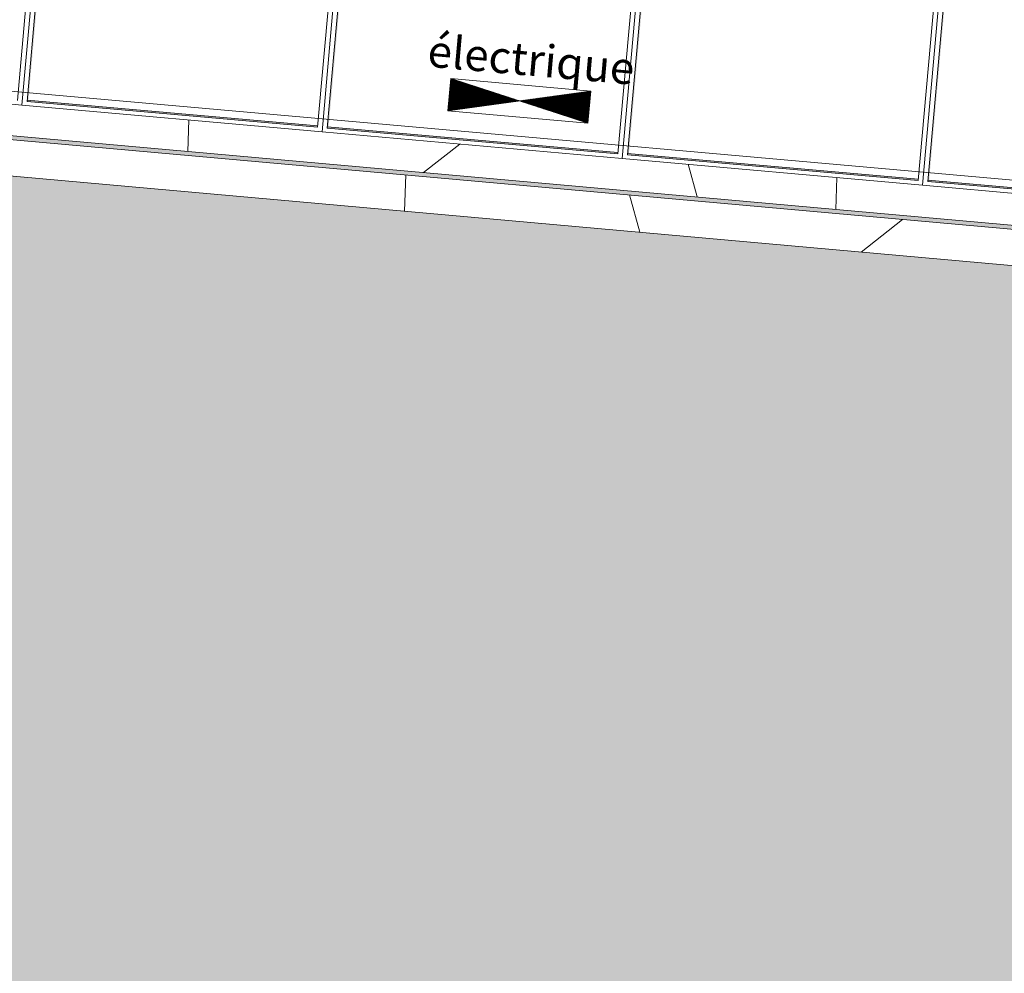
# Model space of a CAD drawing. Units: millimetres. Extents: x -804848 to -610291, y 8049900 to 8289061.
# Drawn here: x -760284 to -755384, y 8172286 to 8177031 of the extents above; entities that cross this region are included whole.
import ezdxf

# ---------------------------------------------------------------- set-up
doc = ezdxf.new("R2010")
doc.units = ezdxf.units.MM
doc.header["$MEASUREMENT"] = 0
for name, color, linetype in [('00 COTATIONS.CBA', 7, 'Continuous'), ('00 DALLES POUTRES.CBA', 7, 'Continuous'), ('00 MURS.CBA', 7, 'Continuous'), ('00 OBJETS.CBA', 7, 'Continuous')]:
    doc.layers.add(name, color=color, linetype=linetype)
for name, color, linetype, lineweight in [('00 COTATIONS.CBA_Stylo_No__9', 7, 'Continuous', 5), ('00 MURS.CBA_Stylo_No__1', 7, 'Continuous', 13), ('00 MURS.CBA_Stylo_No__9', 7, 'Continuous', 5), ('00 OBJETS.CBA_Stylo_No__4', 7, 'Continuous', 5), ('00 TRAITS.CBA_Stylo_No__1', 7, 'Continuous', 13)]:
    doc.layers.add(name, color=color, linetype=linetype, lineweight=lineweight)
doc.layers.add('00 DALLES POUTRES.CBA_Stylo_No__254', color=7, linetype='Continuous', lineweight=13, true_color=0xdadada)
doc.layers.add('SOGETI_Stylo_No__253', color=7, linetype='Continuous', lineweight=13, true_color=0xb6b6b6)
doc.styles.add('STYLE_GENERE_1', font='arial.ttf')
doc.styles.add('STYLE_GENERE_3', font='arialbd.ttf')
doc.linetypes.add('Zigzag', pattern='A,0,[1,PLAN MASSE - 24012020 - Ind E1.Shx,S=1.119929,R=0,X=0,Y=-0.035278],-141.111112,0', length=141.111112)
doc.dimstyles.new('STYLE_GENERE__1', dxfattribs={"dimtxt": 250, "dimasz": 285, "dimexe": 0.18, "dimexo": 0.0625, "dimgap": 0.09, "dimtad": 0, "dimdec": 1, "dimlfac": 0.001, "dimzin": 0, "dimdsep": 46, "dimtxsty": 'STYLE_GENERE_1', "dimblk": 'ARROWHEAD_8', "dimblk1": 'ARROWHEAD_8', "dimblk2": 'ARROWHEAD_8', "dimcen": 0.09, "dimse1": 1, "dimse2": 1, "dimclrd": 7, "dimclre": 7, "dimclrt": 7, "dimazin": 0, "dimtfac": 1, "dimtdec": 4, "dimtmove": 0, "dimatfit": 3, "dimfxl": 1, "dimtolj": 1, "dimtzin": 0, "dimarcsym": 0})

# ---------------------------------------------------------------- blocks, each defined once
blk = doc.blocks.new('Elément de coupe_521', base_point=(-673657.4, 8111925.3))
at = {"layer": '00 DALLES POUTRES.CBA', "linetype": 'Continuous', "lineweight": 0, "true_color": 0x000000}
blk.add_hatch(color=18, dxfattribs=at).paths.add_polyline_path([(-764412.4, 8176798.6), (-753137.1, 8175791.2), (-753135.4, 8175811.1), (-764410.6, 8176818.5)])
at = {"layer": '00 DALLES POUTRES.CBA_Stylo_No__254', "linetype": 'Continuous', "lineweight": 0, "true_color": 0x363636}
blk.add_hatch(color=250, dxfattribs=at).paths.add_polyline_path([(-764412.4, 8176798.6), (-753137.1, 8175791.2), (-753135.4, 8175811.1), (-764410.6, 8176818.5)])
h = blk.add_hatch(color=250, dxfattribs=at)
h.paths.add_polyline_path([(-767466.3, 8142613.3), (-747711.8, 8135894.6), (-745501.4, 8160634.7), (-754419.9, 8161431.5), (-753153.1, 8175611.9), (-764428.4, 8176619.3), (-764960.6, 8170661.5), (-765895.4, 8160126.6), (-756962.1, 8159328.4), (-756984.4, 8159079.4), (-756989.3, 8159079.9), (-757669.6, 8151466.6), (-757664.6, 8151466.1), (-757686.8, 8151217.1), (-766626.6, 8152015.9)])
h.paths.add_polyline_path([(-763896.9, 8169648.5), (-763888.1, 8169748.1), (-763850.2, 8169744.7), (-763707.6, 8171349.7), (-763745.4, 8171353.1), (-763736.6, 8171452.7), (-763637, 8171443.8), (-763640.3, 8171406), (-762746.5, 8171326.5), (-762743.2, 8171364.4), (-762643.6, 8171355.5), (-762646.9, 8171317.7), (-761753.1, 8171238.2), (-761749.8, 8171276.1), (-761650.1, 8171267.2), (-761653.5, 8171229.4), (-760759.7, 8171149.9), (-760756.3, 8171187.8), (-760656.7, 8171178.9), (-760660.1, 8171141.1), (-759766.3, 8171061.6), (-759762.9, 8171099.5), (-759663.3, 8171090.6), (-759666.7, 8171052.8), (-758772.9, 8170973.4), (-758769.5, 8171011.2), (-758669.9, 8171002.4), (-758673.3, 8170964.5), (-757779.5, 8170885.1), (-757776.1, 8170922.9), (-757676.5, 8170914.1), (-757679.8, 8170876.2), (-756786, 8170796.8), (-756782.7, 8170834.6), (-756683.1, 8170825.8), (-756686.4, 8170787.9), (-755792.6, 8170708.5), (-755789.3, 8170746.3), (-755689.6, 8170737.5), (-755693, 8170699.6), (-754799.2, 8170620.2), (-754795.8, 8170658), (-754696.2, 8170649.2), (-754705.1, 8170549.6), (-754742.9, 8170552.9), (-754885.6, 8168948), (-754847.7, 8168944.6), (-754856.6, 8168845), (-754956.2, 8168853.9), (-754955, 8168867.4), (-755848.8, 8168946.9), (-755850, 8168933.3), (-755949.6, 8168942.2), (-755948.4, 8168955.7), (-756842.2, 8169035.2), (-756843.4, 8169021.6), (-756943, 8169030.5), (-756941.8, 8169044), (-757835.6, 8169123.5), (-757836.8, 8169109.9), (-757936.4, 8169118.8), (-757935.2, 8169132.3), (-758829, 8169211.8), (-758830.2, 8169198.2), (-758929.8, 8169207.1), (-758928.6, 8169220.6), (-759822.5, 8169300), (-759823.7, 8169286.5), (-759923.3, 8169295.3), (-759922.1, 8169308.9), (-760815.9, 8169388.3), (-760817.1, 8169374.8), (-760916.7, 8169383.6), (-760915.5, 8169397.2), (-761809.3, 8169476.6), (-761810.5, 8169463.1), (-761910.1, 8169471.9), (-761908.9, 8169485.5), (-762802.7, 8169564.9), (-762803.9, 8169551.4), (-762903.5, 8169560.2), (-762902.3, 8169573.8), (-763796.1, 8169653.2), (-763797.3, 8169639.7)], flags=0)
h.paths.add_polyline_path([(-759173.3, 8162374), (-760169.4, 8162463), (-760080.4, 8163459), (-759084.3, 8163370)], flags=0)
h.paths.add_polyline_path([(-756795.2, 8161638.7), (-758615, 8161801.3), (-758434.4, 8163821.9), (-756614.7, 8163659.3)], flags=0)
h.paths.add_polyline_path([(-755012.5, 8159123.1), (-755003.7, 8159222.7), (-754965.8, 8159219.3), (-754823.2, 8160824.3), (-754861, 8160827.6), (-754852.2, 8160927.2), (-754752.6, 8160918.4), (-754755.9, 8160880.5), (-753862.1, 8160801.1), (-753858.8, 8160838.9), (-753759.1, 8160830.1), (-753762.5, 8160792.2), (-752868.7, 8160712.8), (-752865.3, 8160750.6), (-752765.7, 8160741.8), (-752769.1, 8160703.9), (-751875.3, 8160624.5), (-751871.9, 8160662.4), (-751772.3, 8160653.5), (-751775.7, 8160615.7), (-750881.9, 8160536.2), (-750878.5, 8160574.1), (-750778.9, 8160565.2), (-750782.3, 8160527.4), (-749888.5, 8160447.9), (-749885.1, 8160485.8), (-749785.5, 8160476.9), (-749788.8, 8160439.1), (-748895, 8160359.6), (-748891.7, 8160397.5), (-748792.1, 8160388.6), (-748795.4, 8160350.8), (-747901.6, 8160271.3), (-747898.3, 8160309.2), (-747798.6, 8160300.3), (-747802, 8160262.5), (-746908.2, 8160183), (-746904.8, 8160220.9), (-746805.2, 8160212), (-746808.6, 8160174.2), (-745914.8, 8160094.8), (-745911.4, 8160132.6), (-745811.8, 8160123.8), (-745820.7, 8160024.1), (-745858.5, 8160027.5), (-746001.2, 8158422.6), (-745963.3, 8158419.2), (-745972.2, 8158319.6), (-746071.8, 8158328.5), (-746070.6, 8158342), (-746964.4, 8158421.4), (-746965.6, 8158407.9), (-747065.2, 8158416.7), (-747064, 8158430.3), (-747957.8, 8158509.7), (-747959, 8158496.2), (-748058.6, 8158505), (-748057.4, 8158518.6), (-748951.2, 8158598), (-748952.4, 8158584.5), (-749052, 8158593.3), (-749050.8, 8158606.9), (-749944.6, 8158686.3), (-749945.8, 8158672.8), (-750045.4, 8158681.6), (-750044.2, 8158695.2), (-750938, 8158774.6), (-750939.2, 8158761.1), (-751038.8, 8158769.9), (-751037.6, 8158783.5), (-751931.5, 8158862.9), (-751932.7, 8158849.3), (-752032.3, 8158858.2), (-752031.1, 8158871.8), (-752924.9, 8158951.2), (-752926.1, 8158937.6), (-753025.7, 8158946.5), (-753024.5, 8158960), (-753918.3, 8159039.5), (-753919.5, 8159025.9), (-754019.1, 8159034.8), (-754017.9, 8159048.3), (-754911.7, 8159127.8), (-754912.9, 8159114.2)], flags=0)
blk = doc.blocks.new('*X673', base_point=(-673657.4, 8111925.3))
at = {"layer": '00 MURS.CBA_Stylo_No__9', "color": 7, "linetype": 'Continuous', "lineweight": 5}
for p, q in [((-758368.9, 8176077.9), (-758362.5, 8176258.1)), ((-757197.5, 8175973.3), (-757249.3, 8176158.6)), ((-756096.4, 8175874.9), (-755890.6, 8176037.2))]:
    blk.add_line(p, q, dxfattribs=at)
blk = doc.blocks.new('Elément de coupe_672', base_point=(-673657.4, 8111925.3))
at = {"layer": '00 MURS.CBA_Stylo_No__1', "color": 7, "linetype": 'Continuous', "lineweight": 13}
for p, q in [((-764412.4, 8176798.6), (-753137.1, 8175791.2)), ((-764428.4, 8176619.3), (-753153.1, 8175611.9))]:
    blk.add_line(p, q, dxfattribs=at)
at = {"layer": '00 MURS.CBA', "lineweight": 0}
blk.add_blockref('*X673', (-673657.4, 8111925.3), dxfattribs=at)
blk = doc.blocks.new('*X675', base_point=(-673657.4, 8111925.3))
at = {"layer": '00 MURS.CBA_Stylo_No__9', "color": 7, "linetype": 'Continuous', "lineweight": 5}
for p, q in [((-759442.3, 8176532), (-759447.9, 8176375.1)), ((-758093.8, 8176412.2), (-758273.7, 8176270.2)), ((-756957.7, 8176311.2), (-756912.2, 8176148.6)), ((-756216.9, 8176245.4), (-756222.5, 8176086.9))]:
    blk.add_line(p, q, dxfattribs=at)
blk = doc.blocks.new('Elément de coupe_673', base_point=(-673657.4, 8111925.3))
at = {"layer": '00 MURS.CBA_Stylo_No__1', "color": 7, "linetype": 'Continuous', "lineweight": 13}
blk.add_line((-753135.4, 8175811.1), (-764410.6, 8176818.5), dxfattribs=at)
at = {"layer": '00 MURS.CBA', "lineweight": 0}
blk.add_blockref('*X675', (-673657.4, 8111925.3), dxfattribs=at)
blk = doc.blocks.new('Elément de coupe_892', base_point=(-673657.4, 8111925.3))
at = {"layer": '00 OBJETS.CBA', "linetype": 'Continuous', "lineweight": 0, "true_color": 0x000000}
for points in [[(-760097.9, 8178308.3), (-760247, 8176630.7), (-758800.7, 8176502.2), (-758800.6, 8176503.6), (-760240.5, 8176631.5), (-760091.5, 8178307.7)], [(-758603.8, 8178175.5), (-758752.9, 8176497.9), (-757306.6, 8176369.4), (-757306.5, 8176370.8), (-758746.4, 8176498.8), (-758597.4, 8178175)], [(-757109.7, 8178042.7), (-757258.8, 8176365.1), (-755812.5, 8176236.6), (-755812.3, 8176238), (-757252.2, 8176366), (-757103.3, 8178042.2)], [(-755615.6, 8177909.9), (-755764.7, 8176232.3), (-754318.4, 8176103.8), (-754318.2, 8176105.2), (-755758.1, 8176233.2), (-755609.2, 8177909.4)], [(-760247.5, 8176624.5), (-758801.2, 8176495.9), (-758800.7, 8176502.2), (-760247, 8176630.7)], [(-758753.4, 8176491.7), (-757307.1, 8176363.1), (-757306.6, 8176369.4), (-758752.9, 8176497.9)], [(-757259.3, 8176358.9), (-755813, 8176230.3), (-755812.5, 8176236.6), (-757258.8, 8176365.1)], [(-755765.2, 8176226.1), (-754318.9, 8176097.6), (-754318.4, 8176103.8), (-755764.7, 8176232.3)]]:
    blk.add_hatch(color=18, dxfattribs=at).paths.add_polyline_path(points)
at = {"layer": '00 OBJETS.CBA_Stylo_No__4', "color": 7, "linetype": 'Continuous', "lineweight": 5}
for p, q in [((-760120, 8178331.1), (-760273.3, 8176605.9)), ((-760145.7, 8178312.6), (-760295.4, 8176628.7)), ((-760247.5, 8176624.5), (-760097.9, 8178308.3)), ((-758651.6, 8178179.8), (-758801.2, 8176495.9)), ((-758625.8, 8178198.3), (-758779.2, 8176473.1)), ((-758753.4, 8176491.7), (-758603.8, 8178175.5)), ((-757157.5, 8178047), (-757307.1, 8176363.1)), ((-757131.7, 8178065.6), (-757285.1, 8176340.3)), ((-757259.3, 8176358.9), (-757109.7, 8178042.7)), ((-755637.6, 8177932.8), (-755791, 8176207.5)), ((-755663.4, 8177914.2), (-755813, 8176230.3)), ((-755765.2, 8176226.1), (-755615.6, 8177909.9)), ((-761767.4, 8176738.7), (-760273.3, 8176605.9)), ((-760273.3, 8176605.9), (-758779.2, 8176473.1)), ((-758801.2, 8176495.9), (-760247.5, 8176624.5)), ((-760247, 8176630.7), (-758800.7, 8176502.2)), ((-758779.2, 8176473.1), (-757285.1, 8176340.3)), ((-757307.1, 8176363.1), (-758753.4, 8176491.7)), ((-758752.9, 8176497.9), (-757306.6, 8176369.4)), ((-755813, 8176230.3), (-757259.3, 8176358.9)), ((-757258.8, 8176365.1), (-755812.5, 8176236.6)), ((-757285.1, 8176340.3), (-755791, 8176207.5)), ((-754318.9, 8176097.6), (-755765.2, 8176226.1)), ((-755764.7, 8176232.3), (-754318.4, 8176103.8)), ((-755791, 8176207.5), (-754296.8, 8176074.7))]:
    blk.add_line(p, q, dxfattribs=at)
blk = doc.blocks.new('*D1517', base_point=(-673657.4, 8111925.3))
at = {"layer": '00 COTATIONS.CBA_Stylo_No__9', "color": 7, "linetype": 'Continuous', "lineweight": 5, "transparency": 16777216}
for p, q in [((-737891.7, 8231242.2), (-738375.1, 8225830.8)), ((-738375.1, 8225830.8), (-738511.2, 8225993.5)), ((-738375.1, 8225830.8), (-738212.4, 8225966.8)), ((-738375.1, 8225830.8), (-740632.6, 8200564.2)), ((-738375.1, 8225830.8), (-738537.9, 8225694.7)), ((-738375.1, 8225830.8), (-738239.1, 8225668)), ((-740668.3, 8200165.5), (-742925.8, 8174898.9)), ((-742925.8, 8174898.9), (-743061.8, 8175061.7)), ((-742925.8, 8174898.9), (-742763, 8175035))]:
    blk.add_line(p, q, dxfattribs=at)
at = {"layer": '00 COTATIONS.CBA_Stylo_No__9', "color": 7, "lineweight": 5, "transparency": 16777216, "insert": (-741005.6, 8200353.6), "char_height": 250, "attachment_point": 7, "rotation": 341.216, "style": 'STYLE_GENERE_1'}
blk.add_mtext('\\A1;51,1', dxfattribs=at)
blk = doc.blocks.new('ARROWHEAD_8')
at = {"color": 0, "linetype": 'Continuous', "lineweight": 0}
blk.add_line((0, 0), (-1, 0), dxfattribs=at)
at = {"color": 0, "linetype": 'Continuous', "lineweight": 0, "flags": 128}
blk.add_lwpolyline([(-0.525, 0.525), (0, 0), (-0.525, -0.525)], dxfattribs=at)
blk = doc.blocks.new('*D1518', base_point=(-673657.4, 8111925.3))
at = {"layer": '00 COTATIONS.CBA_Stylo_No__9', "color": 7, "linetype": 'Continuous', "lineweight": 5, "transparency": 16777216}
for p, q in [((-740668.3, 8200165.5), (-742925.8, 8174898.9)), ((-742925.8, 8174898.9), (-743061.8, 8175061.7)), ((-742925.8, 8174898.9), (-742763, 8175035)), ((-742925.8, 8174898.9), (-743540.3, 8168020.5)), ((-742925.8, 8174898.9), (-743088.5, 8174762.9)), ((-742925.8, 8174898.9), (-742789.7, 8174736.2)), ((-743575.9, 8167621.9), (-744190.5, 8160743.5)), ((-744190.5, 8160743.5), (-744326.6, 8160906.2)), ((-744190.5, 8160743.5), (-744027.8, 8160879.5))]:
    blk.add_line(p, q, dxfattribs=at)
at = {"layer": '00 COTATIONS.CBA_Stylo_No__9', "color": 7, "lineweight": 5, "transparency": 16777216, "insert": (-743913.2, 8167809.9), "char_height": 250, "attachment_point": 7, "rotation": 341.216, "style": 'STYLE_GENERE_1'}
blk.add_mtext('\\A1;14,2', dxfattribs=at)

msp = doc.modelspace()

# ---------------------------------------------------------------- linework, layer by layer
at = {"layer": '00 TRAITS.CBA_Stylo_No__1', "color": 7, "linetype": 'Zigzag', "lineweight": 13, "flags": 128}
msp.add_lwpolyline([(-765955.99, 8177176.25), (-742388.44, 8175083.39)], dxfattribs=at)
at = {"layer": 'SOGETI_Stylo_No__253', "color": 253, "linetype": 'Continuous', "lineweight": 13, "true_color": 0xb6b6b6}
for p, q in [((-758153.19, 8176578.07), (-758139.08, 8176737.45)), ((-757975.49, 8176684.51), (-758142.45, 8176699.29)), ((-757979.76, 8176685.89), (-758142.37, 8176700.28)), ((-757984.03, 8176687.27), (-758142.28, 8176701.28)), ((-757988.3, 8176688.65), (-758142.19, 8176702.28)), ((-757992.57, 8176690.03), (-758142.1, 8176703.27)), ((-757996.84, 8176691.42), (-758142.01, 8176704.27)), ((-758001.11, 8176692.8), (-758141.93, 8176705.26)), ((-758005.38, 8176694.18), (-758141.84, 8176706.26)), ((-758009.65, 8176695.56), (-758141.75, 8176707.26)), ((-758013.92, 8176696.94), (-758141.66, 8176708.25)), ((-758018.19, 8176698.33), (-758141.57, 8176709.25)), ((-758022.46, 8176699.71), (-758141.48, 8176710.24)), ((-758026.73, 8176701.09), (-758141.4, 8176711.24)), ((-758031, 8176702.47), (-758141.31, 8176712.24)), ((-758035.27, 8176703.85), (-758141.22, 8176713.23)), ((-758039.54, 8176705.24), (-758141.13, 8176714.23)), ((-758043.81, 8176706.62), (-758141.04, 8176715.23)), ((-758048.08, 8176708), (-758140.96, 8176716.22)), ((-758052.35, 8176709.38), (-758140.87, 8176717.22)), ((-758056.62, 8176710.76), (-758140.78, 8176718.21)), ((-758060.89, 8176712.14), (-758140.69, 8176719.21)), ((-758065.16, 8176713.53), (-758140.6, 8176720.21)), ((-758069.43, 8176714.91), (-758140.51, 8176721.2)), ((-758073.7, 8176716.29), (-758140.43, 8176722.2)), ((-758077.97, 8176717.67), (-758140.34, 8176723.19)), ((-758082.24, 8176719.05), (-758140.25, 8176724.19)), ((-758086.51, 8176720.44), (-758140.16, 8176725.19)), ((-758090.78, 8176721.82), (-758140.07, 8176726.18)), ((-758095.05, 8176723.2), (-758139.99, 8176727.18)), ((-758099.32, 8176724.58), (-758139.9, 8176728.17)), ((-758103.59, 8176725.96), (-758139.81, 8176729.17)), ((-758107.86, 8176727.35), (-758139.72, 8176730.17)), ((-758112.13, 8176728.73), (-758139.63, 8176731.16)), ((-758116.4, 8176730.11), (-758139.54, 8176732.16)), ((-758120.67, 8176731.49), (-758139.46, 8176733.16)), ((-758124.94, 8176732.87), (-758139.37, 8176734.15)), ((-758129.21, 8176734.26), (-758139.28, 8176735.15)), ((-758133.48, 8176735.64), (-758139.19, 8176736.14)), ((-758137.75, 8176737.02), (-758139.1, 8176737.14)), ((-758139.08, 8176737.45), (-757441.8, 8176675.72)), ((-757455.91, 8176516.34), (-758139.08, 8176737.45)), ((-758153.19, 8176578.07), (-757441.8, 8176675.72)), ((-757830, 8176622.43), (-758146.78, 8176650.48)), ((-757825.56, 8176623.04), (-758146.69, 8176651.47)), ((-757821.11, 8176623.65), (-758146.6, 8176652.47)), ((-757816.66, 8176624.26), (-758146.51, 8176653.47)), ((-757812.22, 8176624.87), (-758146.42, 8176654.46)), ((-757807.77, 8176625.48), (-758146.34, 8176655.46)), ((-757803.33, 8176626.09), (-758146.25, 8176656.46)), ((-757798.88, 8176626.71), (-758146.16, 8176657.45)), ((-757800.43, 8176627.85), (-758146.07, 8176658.45)), ((-757804.7, 8176629.23), (-758145.98, 8176659.44)), ((-757808.97, 8176630.61), (-758145.89, 8176660.44)), ((-757813.24, 8176631.99), (-758145.81, 8176661.44)), ((-757817.51, 8176633.37), (-758145.72, 8176662.43)), ((-757821.78, 8176634.76), (-758145.63, 8176663.43)), ((-757826.05, 8176636.14), (-758145.54, 8176664.42)), ((-757830.32, 8176637.52), (-758145.45, 8176665.42)), ((-757834.59, 8176638.9), (-758145.36, 8176666.42)), ((-757838.86, 8176640.28), (-758145.28, 8176667.41)), ((-757843.13, 8176641.67), (-758145.19, 8176668.41)), ((-757847.4, 8176643.05), (-758145.1, 8176669.4)), ((-757851.67, 8176644.43), (-758145.01, 8176670.4)), ((-757855.94, 8176645.81), (-758144.92, 8176671.4)), ((-757860.21, 8176647.19), (-758144.84, 8176672.39)), ((-757864.48, 8176648.58), (-758144.75, 8176673.39)), ((-757868.75, 8176649.96), (-758144.66, 8176674.39)), ((-757873.02, 8176651.34), (-758144.57, 8176675.38)), ((-757877.29, 8176652.72), (-758144.48, 8176676.38)), ((-757881.56, 8176654.1), (-758144.39, 8176677.37)), ((-757885.83, 8176655.49), (-758144.31, 8176678.37)), ((-757890.1, 8176656.87), (-758144.22, 8176679.37)), ((-757894.37, 8176658.25), (-758144.13, 8176680.36)), ((-757898.64, 8176659.63), (-758144.04, 8176681.36)), ((-757902.91, 8176661.01), (-758143.95, 8176682.35)), ((-757907.18, 8176662.4), (-758143.87, 8176683.35)), ((-757911.45, 8176663.78), (-758143.78, 8176684.35)), ((-757915.72, 8176665.16), (-758143.69, 8176685.34)), ((-757919.99, 8176666.54), (-758143.6, 8176686.34)), ((-757924.26, 8176667.92), (-758143.51, 8176687.33)), ((-757928.53, 8176669.3), (-758143.42, 8176688.33)), ((-757932.8, 8176670.69), (-758143.34, 8176689.33)), ((-757937.07, 8176672.07), (-758143.25, 8176690.32)), ((-757941.34, 8176673.45), (-758143.16, 8176691.32)), ((-757945.61, 8176674.83), (-758143.07, 8176692.32)), ((-757949.88, 8176676.21), (-758142.98, 8176693.31)), ((-757954.15, 8176677.6), (-758142.9, 8176694.31)), ((-757958.42, 8176678.98), (-758142.81, 8176695.3)), ((-757962.69, 8176680.36), (-758142.72, 8176696.3)), ((-757966.96, 8176681.74), (-758142.63, 8176697.3)), ((-757971.23, 8176683.12), (-758142.54, 8176698.29)), ((-757445.53, 8176633.57), (-757629.93, 8176649.9)), ((-757445.45, 8176634.57), (-757625.48, 8176650.51)), ((-757445.36, 8176635.56), (-757621.03, 8176651.12)), ((-757445.27, 8176636.56), (-757616.59, 8176651.73)), ((-757445.18, 8176637.55), (-757612.14, 8176652.34)), ((-757445.09, 8176638.55), (-757607.7, 8176652.95)), ((-757445.01, 8176639.55), (-757603.25, 8176653.56)), ((-757444.92, 8176640.54), (-757598.8, 8176654.17)), ((-757444.83, 8176641.54), (-757594.36, 8176654.78)), ((-757444.74, 8176642.54), (-757589.91, 8176655.39)), ((-757444.65, 8176643.53), (-757585.47, 8176656)), ((-757444.56, 8176644.53), (-757581.02, 8176656.61)), ((-757444.48, 8176645.52), (-757576.57, 8176657.22)), ((-757444.39, 8176646.52), (-757572.13, 8176657.83)), ((-757444.3, 8176647.52), (-757567.68, 8176658.44)), ((-757444.21, 8176648.51), (-757563.23, 8176659.05)), ((-757444.12, 8176649.51), (-757558.79, 8176659.66)), ((-757444.04, 8176650.5), (-757554.34, 8176660.27)), ((-757443.95, 8176651.5), (-757549.9, 8176660.88)), ((-757443.86, 8176652.5), (-757545.45, 8176661.49)), ((-757443.77, 8176653.49), (-757541, 8176662.1)), ((-757443.68, 8176654.49), (-757536.56, 8176662.71)), ((-757443.59, 8176655.48), (-757532.11, 8176663.32)), ((-757443.51, 8176656.48), (-757527.67, 8176663.93)), ((-757443.42, 8176657.48), (-757523.22, 8176664.54)), ((-757443.33, 8176658.47), (-757518.77, 8176665.15)), ((-757443.24, 8176659.47), (-757514.33, 8176665.76)), ((-757443.15, 8176660.47), (-757509.88, 8176666.37)), ((-757443.07, 8176661.46), (-757505.43, 8176666.98)), ((-757442.98, 8176662.46), (-757500.99, 8176667.59)), ((-757442.89, 8176663.45), (-757496.54, 8176668.2)), ((-757442.8, 8176664.45), (-757492.1, 8176668.81)), ((-757442.71, 8176665.45), (-757487.65, 8176669.42)), ((-757442.62, 8176666.44), (-757483.2, 8176670.03)), ((-757442.54, 8176667.44), (-757478.76, 8176670.64)), ((-757442.45, 8176668.43), (-757474.31, 8176671.25)), ((-757442.36, 8176669.43), (-757469.87, 8176671.87)), ((-757442.27, 8176670.43), (-757465.42, 8176672.48)), ((-757442.18, 8176671.42), (-757460.97, 8176673.09)), ((-757442.1, 8176672.42), (-757456.53, 8176673.7)), ((-757441.8, 8176675.72), (-757455.91, 8176516.34)), ((-757442.01, 8176673.41), (-757452.08, 8176674.31)), ((-757441.92, 8176674.41), (-757447.63, 8176674.92)), ((-757441.83, 8176675.41), (-757443.19, 8176675.53)), ((-758047.86, 8176592.53), (-758151.1, 8176601.67)), ((-758043.42, 8176593.14), (-758151.01, 8176602.67)), ((-758038.97, 8176593.75), (-758150.92, 8176603.66)), ((-758034.53, 8176594.36), (-758150.83, 8176604.66)), ((-758030.08, 8176594.97), (-758150.74, 8176605.65)), ((-758025.63, 8176595.58), (-758150.66, 8176606.65)), ((-758021.19, 8176596.19), (-758150.57, 8176607.65)), ((-758016.74, 8176596.8), (-758150.48, 8176608.64)), ((-758012.3, 8176597.41), (-758150.39, 8176609.64)), ((-758007.85, 8176598.02), (-758150.3, 8176610.63)), ((-758003.4, 8176598.63), (-758150.22, 8176611.63)), ((-757998.96, 8176599.24), (-758150.13, 8176612.63)), ((-757994.51, 8176599.85), (-758150.04, 8176613.62)), ((-757990.06, 8176600.46), (-758149.95, 8176614.62)), ((-757985.62, 8176601.07), (-758149.86, 8176615.62)), ((-757981.17, 8176601.68), (-758149.77, 8176616.61)), ((-757976.73, 8176602.29), (-758149.69, 8176617.61)), ((-757972.28, 8176602.9), (-758149.6, 8176618.6)), ((-757967.83, 8176603.51), (-758149.51, 8176619.6)), ((-757963.39, 8176604.13), (-758149.42, 8176620.6)), ((-757958.94, 8176604.74), (-758149.33, 8176621.59)), ((-757954.5, 8176605.35), (-758149.25, 8176622.59)), ((-757950.05, 8176605.96), (-758149.16, 8176623.58)), ((-757945.6, 8176606.57), (-758149.07, 8176624.58)), ((-757941.16, 8176607.18), (-758148.98, 8176625.58)), ((-757936.71, 8176607.79), (-758148.89, 8176626.57)), ((-757932.26, 8176608.4), (-758148.8, 8176627.57)), ((-757927.82, 8176609.01), (-758148.72, 8176628.56)), ((-757923.37, 8176609.62), (-758148.63, 8176629.56)), ((-757918.93, 8176610.23), (-758148.54, 8176630.56)), ((-757914.48, 8176610.84), (-758148.45, 8176631.55)), ((-757910.03, 8176611.45), (-758148.36, 8176632.55)), ((-757905.59, 8176612.06), (-758148.28, 8176633.55)), ((-757901.14, 8176612.67), (-758148.19, 8176634.54)), ((-757896.7, 8176613.28), (-758148.1, 8176635.54)), ((-757892.25, 8176613.89), (-758148.01, 8176636.53)), ((-757887.8, 8176614.5), (-758147.92, 8176637.53)), ((-757883.36, 8176615.11), (-758147.83, 8176638.53)), ((-757878.91, 8176615.72), (-758147.75, 8176639.52)), ((-757874.46, 8176616.33), (-758147.66, 8176640.52)), ((-757870.02, 8176616.94), (-758147.57, 8176641.51)), ((-757865.57, 8176617.55), (-758147.48, 8176642.51)), ((-757861.13, 8176618.16), (-758147.39, 8176643.51)), ((-757856.68, 8176618.77), (-758147.31, 8176644.5)), ((-757852.23, 8176619.38), (-758147.22, 8176645.5)), ((-757847.79, 8176619.99), (-758147.13, 8176646.49)), ((-757843.34, 8176620.6), (-758147.04, 8176647.49)), ((-757838.9, 8176621.21), (-758146.95, 8176648.49)), ((-757834.45, 8176621.82), (-758146.86, 8176649.48)), ((-757448.89, 8176595.72), (-757796.16, 8176626.46)), ((-757448.8, 8176596.71), (-757794.43, 8176627.32)), ((-757448.97, 8176594.72), (-757791.89, 8176625.08)), ((-757448.71, 8176597.71), (-757789.99, 8176627.93)), ((-757449.06, 8176593.73), (-757787.63, 8176623.7)), ((-757448.62, 8176598.71), (-757785.54, 8176628.54)), ((-757449.15, 8176592.73), (-757783.36, 8176622.32)), ((-757448.53, 8176599.7), (-757781.1, 8176629.15)), ((-757449.24, 8176591.73), (-757779.09, 8176620.94)), ((-757448.45, 8176600.7), (-757776.65, 8176629.76)), ((-757449.33, 8176590.74), (-757774.82, 8176619.56)), ((-757448.36, 8176601.69), (-757772.2, 8176630.37)), ((-757449.42, 8176589.74), (-757770.55, 8176618.17)), ((-757448.27, 8176602.69), (-757767.76, 8176630.98)), ((-757449.5, 8176588.75), (-757766.28, 8176616.79)), ((-757448.18, 8176603.69), (-757763.31, 8176631.59)), ((-757449.59, 8176587.75), (-757762.01, 8176615.41)), ((-757448.09, 8176604.68), (-757758.86, 8176632.2)), ((-757449.68, 8176586.75), (-757757.74, 8176614.03)), ((-757448, 8176605.68), (-757754.42, 8176632.81)), ((-757449.77, 8176585.76), (-757753.47, 8176612.65)), ((-757447.92, 8176606.68), (-757749.97, 8176633.42)), ((-757449.86, 8176584.76), (-757749.2, 8176611.26)), ((-757447.83, 8176607.67), (-757745.53, 8176634.03)), ((-757449.94, 8176583.77), (-757744.93, 8176609.88)), ((-757447.74, 8176608.67), (-757741.08, 8176634.64)), ((-757450.03, 8176582.77), (-757740.66, 8176608.5)), ((-757447.65, 8176609.66), (-757736.63, 8176635.25)), ((-757450.12, 8176581.77), (-757736.39, 8176607.12)), ((-757447.56, 8176610.66), (-757732.19, 8176635.86)), ((-757450.21, 8176580.78), (-757732.12, 8176605.74)), ((-757450.3, 8176579.78), (-757727.85, 8176604.35)), ((-757447.48, 8176611.66), (-757727.74, 8176636.47)), ((-757450.39, 8176578.78), (-757723.58, 8176602.97)), ((-757447.39, 8176612.65), (-757723.3, 8176637.08)), ((-757450.47, 8176577.79), (-757719.31, 8176601.59)), ((-757447.3, 8176613.65), (-757718.85, 8176637.69)), ((-757447.21, 8176614.64), (-757714.4, 8176638.3)), ((-757447.12, 8176615.64), (-757709.96, 8176638.91)), ((-757447.03, 8176616.64), (-757705.51, 8176639.52)), ((-757446.95, 8176617.63), (-757701.06, 8176640.13)), ((-757446.86, 8176618.63), (-757696.62, 8176640.74)), ((-757446.77, 8176619.62), (-757692.17, 8176641.35)), ((-757446.68, 8176620.62), (-757687.73, 8176641.96)), ((-757446.59, 8176621.62), (-757683.28, 8176642.57)), ((-757446.51, 8176622.61), (-757678.83, 8176643.18)), ((-757446.42, 8176623.61), (-757674.39, 8176643.79)), ((-757446.33, 8176624.61), (-757669.94, 8176644.4)), ((-757446.24, 8176625.6), (-757665.5, 8176645.01)), ((-757446.15, 8176626.6), (-757661.05, 8176645.62)), ((-757446.06, 8176627.59), (-757656.6, 8176646.23)), ((-757445.98, 8176628.59), (-757652.16, 8176646.84)), ((-757445.89, 8176629.59), (-757647.71, 8176647.45)), ((-757445.8, 8176630.58), (-757643.27, 8176648.06)), ((-757445.71, 8176631.58), (-757638.82, 8176648.67)), ((-757445.62, 8176632.57), (-757634.37, 8176649.29)), ((-757455.91, 8176516.34), (-758153.19, 8176578.07)), ((-758150.13, 8176578.49), (-758153.13, 8176578.76)), ((-758145.68, 8176579.1), (-758153.04, 8176579.76)), ((-758141.23, 8176579.71), (-758152.95, 8176580.75)), ((-758136.79, 8176580.32), (-758152.86, 8176581.75)), ((-758132.34, 8176580.93), (-758152.77, 8176582.74)), ((-758127.89, 8176581.55), (-758152.68, 8176583.74)), ((-758123.45, 8176582.16), (-758152.6, 8176584.74)), ((-758119, 8176582.77), (-758152.51, 8176585.73)), ((-758114.56, 8176583.38), (-758152.42, 8176586.73)), ((-758110.11, 8176583.99), (-758152.33, 8176587.72)), ((-758105.66, 8176584.6), (-758152.24, 8176588.72)), ((-758101.22, 8176585.21), (-758152.16, 8176589.72)), ((-758096.77, 8176585.82), (-758152.07, 8176590.71)), ((-758092.33, 8176586.43), (-758151.98, 8176591.71)), ((-758087.88, 8176587.04), (-758151.89, 8176592.7)), ((-758083.43, 8176587.65), (-758151.8, 8176593.7)), ((-758078.99, 8176588.26), (-758151.71, 8176594.7)), ((-758074.54, 8176588.87), (-758151.63, 8176595.69)), ((-758070.09, 8176589.48), (-758151.54, 8176596.69)), ((-758065.65, 8176590.09), (-758151.45, 8176597.69)), ((-758061.2, 8176590.7), (-758151.36, 8176598.68)), ((-758056.76, 8176591.31), (-758151.27, 8176599.68)), ((-758052.31, 8176591.92), (-758151.19, 8176600.67)), ((-757450.56, 8176576.79), (-757715.04, 8176600.21)), ((-757450.65, 8176575.8), (-757710.77, 8176598.83)), ((-757450.74, 8176574.8), (-757706.5, 8176597.44)), ((-757450.83, 8176573.8), (-757702.23, 8176596.06)), ((-757450.91, 8176572.81), (-757697.96, 8176594.68)), ((-757451, 8176571.81), (-757693.69, 8176593.3)), ((-757451.09, 8176570.82), (-757689.42, 8176591.92)), ((-757451.18, 8176569.82), (-757685.15, 8176590.53)), ((-757451.27, 8176568.82), (-757680.88, 8176589.15)), ((-757451.36, 8176567.83), (-757676.61, 8176587.77)), ((-757451.44, 8176566.83), (-757672.34, 8176586.39)), ((-757451.53, 8176565.84), (-757668.07, 8176585.01)), ((-757451.62, 8176564.84), (-757663.8, 8176583.62)), ((-757451.71, 8176563.84), (-757659.53, 8176582.24)), ((-757451.8, 8176562.85), (-757655.26, 8176580.86)), ((-757451.88, 8176561.85), (-757650.99, 8176579.48)), ((-757451.97, 8176560.85), (-757646.72, 8176578.1)), ((-757452.06, 8176559.86), (-757642.45, 8176576.72)), ((-757452.15, 8176558.86), (-757638.18, 8176575.33)), ((-757452.24, 8176557.87), (-757633.91, 8176573.95)), ((-757452.33, 8176556.87), (-757629.64, 8176572.57)), ((-757452.41, 8176555.87), (-757625.37, 8176571.19)), ((-757452.5, 8176554.88), (-757621.1, 8176569.81)), ((-757452.59, 8176553.88), (-757616.83, 8176568.42)), ((-757452.68, 8176552.89), (-757612.56, 8176567.04)), ((-757452.77, 8176551.89), (-757608.3, 8176565.66)), ((-757452.85, 8176550.89), (-757604.03, 8176564.28)), ((-757452.94, 8176549.9), (-757599.76, 8176562.9)), ((-757453.03, 8176548.9), (-757595.49, 8176561.51)), ((-757453.12, 8176547.91), (-757591.22, 8176560.13)), ((-757453.21, 8176546.91), (-757586.95, 8176558.75)), ((-757453.3, 8176545.91), (-757582.68, 8176557.37)), ((-757453.38, 8176544.92), (-757578.41, 8176555.99)), ((-757453.47, 8176543.92), (-757574.14, 8176554.6)), ((-757453.56, 8176542.92), (-757569.87, 8176553.22)), ((-757453.65, 8176541.93), (-757565.6, 8176551.84)), ((-757453.74, 8176540.93), (-757561.33, 8176550.46)), ((-757453.82, 8176539.94), (-757557.06, 8176549.08)), ((-757453.91, 8176538.94), (-757552.79, 8176547.69)), ((-757454, 8176537.94), (-757548.52, 8176546.31)), ((-757454.09, 8176536.95), (-757544.25, 8176544.93)), ((-757454.18, 8176535.95), (-757539.98, 8176543.55)), ((-757454.27, 8176534.96), (-757535.71, 8176542.17)), ((-757454.35, 8176533.96), (-757531.44, 8176540.78)), ((-757454.44, 8176532.96), (-757527.17, 8176539.4)), ((-757454.53, 8176531.97), (-757522.9, 8176538.02)), ((-757454.62, 8176530.97), (-757518.63, 8176536.64)), ((-757454.71, 8176529.98), (-757514.36, 8176535.26)), ((-757454.79, 8176528.98), (-757510.09, 8176533.87)), ((-757454.88, 8176527.98), (-757505.82, 8176532.49)), ((-757454.97, 8176526.99), (-757501.55, 8176531.11)), ((-757455.06, 8176525.99), (-757497.28, 8176529.73)), ((-757455.15, 8176524.99), (-757493.01, 8176528.35)), ((-757455.24, 8176524), (-757488.74, 8176526.97)), ((-757455.32, 8176523), (-757484.47, 8176525.58)), ((-757455.41, 8176522.01), (-757480.2, 8176524.2)), ((-757455.5, 8176521.01), (-757475.93, 8176522.82)), ((-757455.59, 8176520.01), (-757471.66, 8176521.44)), ((-757455.68, 8176519.02), (-757467.39, 8176520.06)), ((-757455.76, 8176518.02), (-757463.12, 8176518.67)), ((-757455.85, 8176517.03), (-757458.85, 8176517.29))]:
    msp.add_line(p, q, dxfattribs=at)

# ---------------------------------------------------------------- block references
at = {"layer": '00 DALLES POUTRES.CBA', "lineweight": 0}
msp.add_blockref('Elément de coupe_521', (-673657.41, 8111925.28), dxfattribs=at)
at = {"layer": '00 MURS.CBA', "lineweight": 0}
for name in ['Elément de coupe_673', 'Elément de coupe_672']:
    msp.add_blockref(name, (-673657.41, 8111925.28), dxfattribs=at)
at = {"layer": '00 OBJETS.CBA', "lineweight": 0}
msp.add_blockref('Elément de coupe_892', (-673657.41, 8111925.28), dxfattribs=at)

# ---------------------------------------------------------------- texts
at = {"layer": 'SOGETI_Stylo_No__253', "color": 253, "linetype": 'Continuous', "lineweight": 13, "true_color": 0xb6b6b6, "insert": (-758259.03, 8176797.85), "char_height": 160, "attachment_point": 7, "rotation": 354.9405, "style": 'STYLE_GENERE_3'}
msp.add_mtext('\\A1;électrique', dxfattribs=at)

# ---------------------------------------------------------------- dimensions: what is measured, and where the dimension line sits
at = {"layer": '00 COTATIONS.CBA', "color": 7, "linetype": 'Continuous', "lineweight": 5}
for base, p1, p2, picture, middle in [((-742925.76, 8174898.91), (-759217.12, 8227692.95), (-764410.58, 8176818.52), '*D1517', (-740657.9, 8200367.38)), ((-744190.51, 8160743.47), (-764410.58, 8176818.52), (-745227.38, 8160836.11), '*D1518', (-743565.58, 8167823.73))]:
    dim = msp.add_linear_dim(base=base, p1=p1, p2=p2, angle=264.89435, dimstyle='STYLE_GENERE__1', dxfattribs=at)
    dim.commit()
    dim.dimension.update_dxf_attribs({"geometry": picture, "text_midpoint": middle, "dimtype": 160, "text_rotation": 341.21602})

doc.saveas('drawing.dxf')
